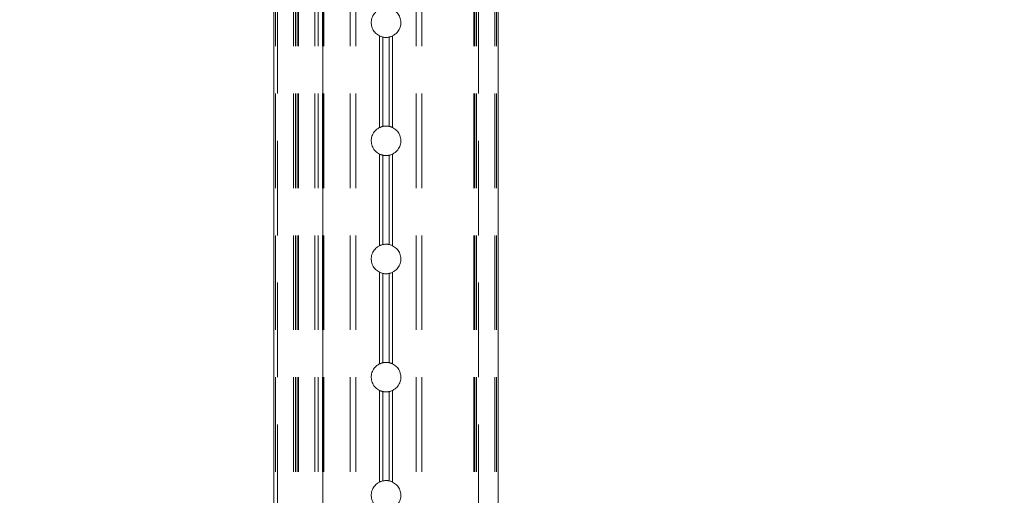
# Model space of a CAD drawing. Units: inches. Extents: x 6 to 198, y 3 to 130.
# Drawn here: x 155 to 161, y 75 to 78 of the extents above; entities that cross this region are included whole.
import ezdxf

# ---------------------------------------------------------------- set-up
doc = ezdxf.new("R2010")
doc.units = ezdxf.units.IN
doc.header["$MEASUREMENT"] = 0
doc.linetypes.add('HIDDEN', pattern=[0.075, 0.05, -0.025])
doc.layers.add('LAYER_1', color=5, linetype='Continuous')
doc.styles.add('SLDTEXTSTYLE0', font='TXT', dxfattribs={"width": 0.75})
doc.dimstyles.new('SLDDIMSTYLE0', dxfattribs={"dimtxt": 1.5, "dimasz": 1.56, "dimexe": 0, "dimexo": 0.0625, "dimgap": 0.375, "dimtad": 0, "dimtih": 1, "dimtoh": 1, "dimlfac": 1.333333, "dimrnd": 1e-09, "dimzin": 12, "dimdsep": 46, "dimtxsty": 'SLDTEXTSTYLE0', "dimsah": 1, "dimcen": 0.09, "dimadec": 0, "dimazin": 3, "dimtfac": 1, "dimtofl": 0, "dimtmove": 0, "dimatfit": 3, "dimfxl": 0, "dimfrac": 2, "dimtolj": 1, "dimtzin": 12, "dimarcsym": 0})

# ---------------------------------------------------------------- blocks, each defined once
blk = doc.blocks.new('_D_3')
at = {"layer": 'LAYER_1', "ltscale": 12}
for p, q in [((152.7899, 84.9792), (175.4495, 84.9792)), ((173.9495, 84.9792), (173.9495, 65.8792)), ((170.5207, 63.635), (170.216, 63.635)), ((170.216, 63.635), (170.216, 61.2537)), ((177.3783, 63.635), (177.683, 63.635)), ((177.683, 63.635), (177.683, 61.2537)), ((170.216, 61.2537), (170.5207, 61.2537)), ((177.683, 61.2537), (177.3783, 61.2537)), ((173.9495, 29.1083), (173.9495, 56.1865)), ((165.4911, 29.1083), (175.4495, 29.1083))]:
    blk.add_line(p, q, dxfattribs=at)
for points in [[(173.9495, 84.9792), (173.7095, 83.4192), (174.1895, 83.4192)], [(173.9495, 29.1083), (174.1895, 30.6683), (173.7095, 30.6683)]]:
    blk.add_solid(points, dxfattribs=at)
at = {"layer": 'LAYER_1', "ltscale": 12, "char_height": 1.5, "attachment_point": 1, "style": 'SLDTEXTSTYLE0'}
for s, insert in [('74.49', (170.8464, 65.8733, 0.003)), ('1892.2', (170.9016, 63.1873, 0.003)), ('BOTTOM HEAD', (166.887, 60.5014, 0.003)), ('AT LOWEST POSITION', (164.0339, 58.1201, 0.003))]:
    blk.add_mtext(s, dxfattribs=dict(at, insert=insert))

msp = doc.modelspace()

# ---------------------------------------------------------------- linework, layer by layer
at = {"color": 7, "linetype": 'HIDDEN', "lineweight": 0, "ltscale": 12}
for p, q in [((156.2817, 80.0227), (156.2817, 26.0227)), ((156.2928, 80.0227), (156.2928, 26.0227)), ((156.3039, 26.0227), (156.3039, 80.0227)), ((156.407, 80.0227), (156.407, 26.0227)), ((156.4187, 80.0227), (156.4187, 26.0227)), ((156.4305, 80.0227), (156.4305, 26.0227)), ((156.4374, 80.0227), (156.4374, 26.0227)), ((156.5405, 80.0227), (156.5405, 26.0227)), ((156.5634, 80.0227), (156.5634, 26.0227)), ((156.5909, 80.0227), (156.5909, 26.0227)), ((156.5915, 80.0227), (156.5915, 26.0227)), ((156.5921, 26.0227), (156.5921, 80.0227)), ((156.599, 80.0227), (156.599, 26.0227)), ((156.7663, 80.0227), (156.7663, 26.0227)), ((156.8018, 80.0227), (156.8018, 26.0227)), ((157.1842, 80.0227), (157.1842, 26.0227)), ((157.2196, 80.0227), (157.2196, 26.0227)), ((157.5485, 80.0227), (157.5485, 26.0227)), ((157.5555, 80.0227), (157.5555, 26.0227)), ((157.5672, 80.0227), (157.5672, 26.0227)), ((157.5789, 26.0227), (157.5789, 80.0227)), ((157.682, 80.0227), (157.682, 26.0227)), ((157.6932, 80.0227), (157.6932, 26.0227)), ((157.7043, 80.0227), (157.7043, 26.0227)), ((156.9517, 77.6885), (156.9517, 77.1069)), ((156.9524, 77.6882), (156.9524, 77.1072)), ((156.9727, 77.6812), (156.9727, 77.1142)), ((156.973, 77.6811), (156.973, 77.1143)), ((157.0129, 77.6811), (157.0129, 77.1143)), ((157.0133, 77.6812), (157.0133, 77.1142)), ((157.0336, 77.6882), (157.0336, 77.1072)), ((157.0342, 77.6885), (157.0342, 77.1069)), ((156.9517, 76.9385), (156.9517, 76.3569)), ((156.9524, 76.9382), (156.9524, 76.3572)), ((156.9727, 76.9312), (156.9727, 76.3642)), ((156.973, 76.9311), (156.973, 76.3643)), ((157.0129, 76.9311), (157.0129, 76.3643)), ((157.0133, 76.9312), (157.0133, 76.3642)), ((157.0336, 76.9382), (157.0336, 76.3572)), ((157.0342, 76.9385), (157.0342, 76.3569)), ((156.9517, 76.1885), (156.9517, 75.6069)), ((156.9524, 76.1882), (156.9524, 75.6072)), ((156.9727, 76.1812), (156.9727, 75.6142)), ((156.973, 76.1811), (156.973, 75.6143)), ((157.0129, 76.1811), (157.0129, 75.6143)), ((157.0133, 76.1812), (157.0133, 75.6142)), ((157.0336, 76.1882), (157.0336, 75.6072)), ((157.0342, 76.1885), (157.0342, 75.6069)), ((156.9517, 75.4385), (156.9517, 74.8569)), ((156.9524, 75.4382), (156.9524, 74.8572)), ((156.9727, 75.4312), (156.9727, 74.8642)), ((156.973, 75.4311), (156.973, 74.8643)), ((157.0129, 75.4311), (157.0129, 74.8643)), ((157.0133, 75.4312), (157.0133, 74.8642)), ((157.0336, 75.4382), (157.0336, 74.8572)), ((157.0342, 75.4385), (157.0342, 74.8569))]:
    msp.add_line(p, q, dxfattribs=at)
at = {"color": 7, "linetype": 'Continuous', "lineweight": 15, "ltscale": 12}
for p, q in [((156.2816, 78.1946), (156.2816, 73.9911)), ((157.7043, 73.9911), (157.7043, 78.1946)), ((156.9517, 77.6885), (156.9517, 77.1069)), ((156.973, 77.6811), (156.973, 77.1143)), ((157.0129, 77.6811), (157.0129, 77.1143)), ((157.0342, 77.6885), (157.0342, 77.1069)), ((156.9517, 76.9385), (156.9517, 76.3569)), ((156.973, 76.9311), (156.973, 76.3643)), ((157.0129, 76.9311), (157.0129, 76.3643)), ((157.0342, 76.9385), (157.0342, 76.3569)), ((156.9517, 76.1885), (156.9517, 75.6069)), ((156.973, 76.1811), (156.973, 75.6143)), ((157.0129, 76.1811), (157.0129, 75.6143)), ((157.0342, 76.1885), (157.0342, 75.6069)), ((156.9517, 75.4385), (156.9517, 74.8569)), ((156.973, 75.4311), (156.973, 74.8643)), ((157.0129, 75.4311), (157.0129, 74.8643)), ((157.0342, 75.4385), (157.0342, 74.8569))]:
    msp.add_line(p, q, dxfattribs=at)
at = {"color": 8, "linetype": 'Continuous', "lineweight": 15, "ltscale": 12}
for p, q in [((156.2817, 78.1946), (156.2817, 73.9911)), ((157.7043, 78.1946), (157.7043, 73.9911))]:
    msp.add_line(p, q, dxfattribs=at)
at = {"color": 7, "linetype": 'Continuous', "lineweight": 15, "ltscale": 12}
for points, knots in [([(156.9517, 77.6885), (156.9429, 77.694), (156.925, 77.7049), (156.9069, 77.7315), (156.898, 77.7622), (156.8999, 77.7942), (156.9121, 77.8235), (156.9307, 77.8449), (156.9458, 77.8535), (156.9517, 77.8569)], [0, 0, 0, 0, 0.147925, 0.299442, 0.450912, 0.601244, 0.75104, 0.901729, 1, 1, 1, 1]), ([(157.0342, 77.8569), (157.043, 77.8515), (157.0609, 77.8405), (157.079, 77.814), (157.0879, 77.7833), (157.0861, 77.7513), (157.0738, 77.722), (157.0552, 77.7006), (157.0402, 77.6919), (157.0342, 77.6885)], [0, 0, 0, 0, 0.147925, 0.299442, 0.450912, 0.601244, 0.75104, 0.901729, 1, 1, 1, 1]), ([(156.973, 77.6811), (156.9725, 77.6812), (156.9707, 77.6816), (156.9662, 77.6828), (156.9592, 77.6851), (156.9542, 77.6873), (156.9518, 77.6885), (156.9517, 77.6885)], [0, 0, 0, 0, 0.0979415, 0.3913213, 0.6867345, 0.9942958, 1, 1, 1, 1]), ([(157.0129, 77.6811), (157.0125, 77.681), (157.0105, 77.6806), (157.0059, 77.6798), (156.9986, 77.679), (156.9906, 77.6789), (156.983, 77.6794), (156.9769, 77.6803), (156.9742, 77.6809), (156.973, 77.6811)], [0, 0, 0, 0, 0.053378, 0.218334, 0.385544, 0.549341, 0.709534, 0.871213, 1, 1, 1, 1]), ([(157.0342, 77.6885), (157.0333, 77.6881), (157.0294, 77.6862), (157.0228, 77.6837), (157.0164, 77.6819), (157.0139, 77.6813), (157.0129, 77.6811)], [0, 0, 0, 0, 0.122762, 0.489438, 0.81172, 1, 1, 1, 1]), ([(156.9517, 76.9385), (156.9429, 76.944), (156.925, 76.9549), (156.9069, 76.9815), (156.898, 77.0122), (156.8999, 77.0442), (156.9121, 77.0735), (156.9307, 77.0949), (156.9458, 77.1035), (156.9517, 77.1069)], [0, 0, 0, 0, 0.147925, 0.299442, 0.450912, 0.601244, 0.75104, 0.901729, 1, 1, 1, 1]), ([(156.9517, 77.1069), (156.9537, 77.1078), (156.9585, 77.1101), (156.9658, 77.1125), (156.9707, 77.1138), (156.9726, 77.1142), (156.973, 77.1143)], [0, 0, 0, 0, 0.250064, 0.600891, 0.912725, 1, 1, 1, 1]), ([(156.973, 77.1143), (156.9744, 77.1146), (156.9774, 77.1152), (156.9842, 77.1161), (156.992, 77.1166), (156.9998, 77.1163), (157.0069, 77.1155), (157.011, 77.1147), (157.0126, 77.1144), (157.0129, 77.1143)], [0, 0, 0, 0, 0.148675, 0.315684, 0.481422, 0.642688, 0.803128, 0.967435, 1, 1, 1, 1]), ([(157.0129, 77.1143), (157.013, 77.1143), (157.0144, 77.114), (157.018, 77.1131), (157.0246, 77.1111), (157.0303, 77.1088), (157.0335, 77.1073), (157.0342, 77.1069)], [0, 0, 0, 0, 0.012452, 0.305998, 0.600163, 0.902719, 1, 1, 1, 1]), ([(157.0342, 77.1069), (157.043, 77.1015), (157.0609, 77.0905), (157.079, 77.064), (157.0879, 77.0333), (157.0861, 77.0013), (157.0738, 76.972), (157.0552, 76.9506), (157.0402, 76.9419), (157.0342, 76.9385)], [0, 0, 0, 0, 0.147925, 0.299442, 0.450912, 0.601244, 0.75104, 0.901729, 1, 1, 1, 1]), ([(156.973, 76.9311), (156.9725, 76.9312), (156.9707, 76.9316), (156.9662, 76.9328), (156.9592, 76.9351), (156.9542, 76.9373), (156.9518, 76.9385), (156.9517, 76.9385)], [0, 0, 0, 0, 0.0979415, 0.3913213, 0.6867345, 0.9942958, 1, 1, 1, 1]), ([(157.0129, 76.9311), (157.0125, 76.931), (157.0105, 76.9306), (157.0059, 76.9298), (156.9986, 76.929), (156.9906, 76.9289), (156.983, 76.9294), (156.9769, 76.9303), (156.9742, 76.9309), (156.973, 76.9311)], [0, 0, 0, 0, 0.053378, 0.218334, 0.385544, 0.549341, 0.709534, 0.871213, 1, 1, 1, 1]), ([(157.0342, 76.9385), (157.0333, 76.9381), (157.0294, 76.9362), (157.0228, 76.9337), (157.0164, 76.9319), (157.0139, 76.9313), (157.0129, 76.9311)], [0, 0, 0, 0, 0.122762, 0.489438, 0.81172, 1, 1, 1, 1]), ([(156.9517, 76.1885), (156.9429, 76.194), (156.925, 76.2049), (156.9069, 76.2315), (156.898, 76.2622), (156.8999, 76.2942), (156.9121, 76.3235), (156.9307, 76.3449), (156.9458, 76.3535), (156.9517, 76.3569)], [0, 0, 0, 0, 0.1479247, 0.2994418, 0.4509122, 0.601244, 0.7510395, 0.901729, 1, 1, 1, 1]), ([(156.9517, 76.3569), (156.9537, 76.3578), (156.9585, 76.3601), (156.9658, 76.3625), (156.9707, 76.3638), (156.9726, 76.3642), (156.973, 76.3643)], [0, 0, 0, 0, 0.250064, 0.600891, 0.912725, 1, 1, 1, 1]), ([(156.973, 76.3643), (156.9744, 76.3646), (156.9774, 76.3652), (156.9842, 76.3661), (156.992, 76.3666), (156.9998, 76.3663), (157.0069, 76.3655), (157.011, 76.3647), (157.0126, 76.3644), (157.0129, 76.3643)], [0, 0, 0, 0, 0.148675, 0.315684, 0.481422, 0.642688, 0.803128, 0.967435, 1, 1, 1, 1]), ([(157.0129, 76.3643), (157.013, 76.3643), (157.0144, 76.364), (157.018, 76.3631), (157.0246, 76.3611), (157.0303, 76.3588), (157.0335, 76.3573), (157.0342, 76.3569)], [0, 0, 0, 0, 0.012452, 0.305998, 0.600163, 0.902719, 1, 1, 1, 1]), ([(157.0342, 76.3569), (157.043, 76.3515), (157.0609, 76.3405), (157.079, 76.314), (157.0879, 76.2833), (157.0861, 76.2513), (157.0738, 76.222), (157.0552, 76.2006), (157.0402, 76.1919), (157.0342, 76.1885)], [0, 0, 0, 0, 0.147925, 0.299442, 0.450912, 0.601244, 0.75104, 0.901729, 1, 1, 1, 1]), ([(156.973, 76.1811), (156.9725, 76.1812), (156.9707, 76.1816), (156.9662, 76.1828), (156.9592, 76.1851), (156.9542, 76.1873), (156.9518, 76.1885), (156.9517, 76.1885)], [0, 0, 0, 0, 0.0979415, 0.3913213, 0.6867345, 0.9942958, 1, 1, 1, 1]), ([(157.0129, 76.1811), (157.0125, 76.181), (157.0105, 76.1806), (157.0059, 76.1798), (156.9986, 76.179), (156.9906, 76.1789), (156.983, 76.1794), (156.9769, 76.1803), (156.9742, 76.1809), (156.973, 76.1811)], [0, 0, 0, 0, 0.053378, 0.218334, 0.385544, 0.549341, 0.709534, 0.871213, 1, 1, 1, 1]), ([(157.0342, 76.1885), (157.0333, 76.1881), (157.0294, 76.1862), (157.0228, 76.1837), (157.0164, 76.1819), (157.0139, 76.1813), (157.0129, 76.1811)], [0, 0, 0, 0, 0.122762, 0.489438, 0.81172, 1, 1, 1, 1]), ([(156.9517, 75.4385), (156.9429, 75.444), (156.925, 75.4549), (156.9069, 75.4815), (156.898, 75.5122), (156.8999, 75.5442), (156.9121, 75.5735), (156.9307, 75.5949), (156.9458, 75.6035), (156.9517, 75.6069)], [0, 0, 0, 0, 0.1479247, 0.2994418, 0.4509122, 0.601244, 0.7510395, 0.901729, 1, 1, 1, 1]), ([(156.9517, 75.6069), (156.9537, 75.6078), (156.9585, 75.6101), (156.9658, 75.6125), (156.9707, 75.6138), (156.9726, 75.6142), (156.973, 75.6143)], [0, 0, 0, 0, 0.2500639, 0.6008908, 0.9127248, 1, 1, 1, 1]), ([(156.973, 75.6143), (156.9744, 75.6146), (156.9774, 75.6152), (156.9842, 75.6161), (156.992, 75.6166), (156.9998, 75.6163), (157.0069, 75.6155), (157.011, 75.6147), (157.0126, 75.6144), (157.0129, 75.6143)], [0, 0, 0, 0, 0.1486748, 0.3156841, 0.481422, 0.6426884, 0.803128, 0.9674354, 1, 1, 1, 1]), ([(157.0129, 75.6143), (157.013, 75.6143), (157.0144, 75.614), (157.018, 75.6131), (157.0246, 75.6111), (157.0303, 75.6088), (157.0335, 75.6073), (157.0342, 75.6069)], [0, 0, 0, 0, 0.012452, 0.305998, 0.600163, 0.902719, 1, 1, 1, 1]), ([(157.0342, 75.6069), (157.043, 75.6015), (157.0609, 75.5905), (157.079, 75.564), (157.0879, 75.5333), (157.0861, 75.5013), (157.0738, 75.472), (157.0552, 75.4506), (157.0402, 75.4419), (157.0342, 75.4385)], [0, 0, 0, 0, 0.147925, 0.299442, 0.450912, 0.601244, 0.75104, 0.901729, 1, 1, 1, 1]), ([(156.973, 75.4311), (156.9725, 75.4312), (156.9707, 75.4316), (156.9662, 75.4328), (156.9592, 75.4351), (156.9542, 75.4373), (156.9518, 75.4385), (156.9517, 75.4385)], [0, 0, 0, 0, 0.0979415, 0.3913213, 0.6867345, 0.9942958, 1, 1, 1, 1]), ([(157.0129, 75.4311), (157.0125, 75.431), (157.0105, 75.4306), (157.0059, 75.4298), (156.9986, 75.429), (156.9906, 75.4289), (156.983, 75.4294), (156.9769, 75.4303), (156.9742, 75.4309), (156.973, 75.4311)], [0, 0, 0, 0, 0.053378, 0.218334, 0.385544, 0.549341, 0.709534, 0.871213, 1, 1, 1, 1]), ([(157.0342, 75.4385), (157.0333, 75.4381), (157.0294, 75.4362), (157.0228, 75.4337), (157.0164, 75.4319), (157.0139, 75.4313), (157.0129, 75.4311)], [0, 0, 0, 0, 0.122762, 0.489438, 0.81172, 1, 1, 1, 1]), ([(156.9517, 74.6885), (156.9429, 74.694), (156.925, 74.7049), (156.9069, 74.7315), (156.898, 74.7622), (156.8999, 74.7942), (156.9121, 74.8235), (156.9307, 74.8449), (156.9458, 74.8535), (156.9517, 74.8569)], [0, 0, 0, 0, 0.1479247, 0.2994418, 0.4509122, 0.601244, 0.7510395, 0.901729, 1, 1, 1, 1]), ([(156.9517, 74.8569), (156.9537, 74.8578), (156.9585, 74.8601), (156.9658, 74.8625), (156.9707, 74.8638), (156.9726, 74.8642), (156.973, 74.8643)], [0, 0, 0, 0, 0.2500639, 0.6008908, 0.9127248, 1, 1, 1, 1]), ([(156.973, 74.8643), (156.9744, 74.8646), (156.9774, 74.8652), (156.9842, 74.8661), (156.992, 74.8666), (156.9998, 74.8663), (157.0069, 74.8655), (157.011, 74.8647), (157.0126, 74.8644), (157.0129, 74.8643)], [0, 0, 0, 0, 0.1486748, 0.3156841, 0.481422, 0.6426884, 0.803128, 0.9674354, 1, 1, 1, 1]), ([(157.0129, 74.8643), (157.013, 74.8643), (157.0144, 74.864), (157.018, 74.8631), (157.0246, 74.8611), (157.0303, 74.8588), (157.0335, 74.8573), (157.0342, 74.8569)], [0, 0, 0, 0, 0.012452, 0.305998, 0.600163, 0.902719, 1, 1, 1, 1]), ([(157.0342, 74.8569), (157.043, 74.8515), (157.0609, 74.8405), (157.079, 74.814), (157.0879, 74.7833), (157.0861, 74.7513), (157.0738, 74.722), (157.0552, 74.7006), (157.0402, 74.6919), (157.0342, 74.6885)], [0, 0, 0, 0, 0.147925, 0.299442, 0.450912, 0.601244, 0.75104, 0.901729, 1, 1, 1, 1])]:
    msp.add_open_spline(points, degree=3, knots=knots, dxfattribs=at)

# ---------------------------------------------------------------- dimensions: what is measured, and where the dimension line sits
at = {"layer": 'LAYER_1', "ltscale": 12}
dim = msp.add_linear_dim(base=(173.9495, 84.9792), p1=(164.8911, 29.1083), p2=(152.1899, 84.9792), angle=90, text='<>\\PBOTTOM HEAD\\PAT LOWEST POSITION', dimstyle='SLDDIMSTYLE0', dxfattribs=at)
dim.commit()
dim.dimension.update_dxf_attribs({"geometry": '_D_3', "text_midpoint": (173.9495, 61.0329), "dimtype": 160})

doc.saveas('drawing.dxf')
